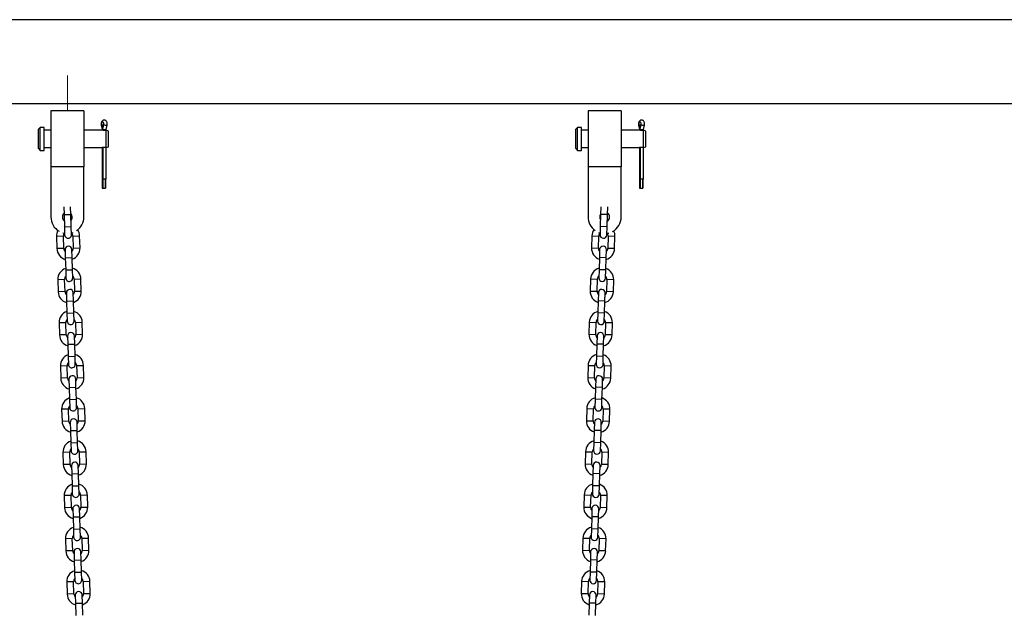
# Model space of a CAD drawing. Units: millimetres. Extents: x 282.6 to 297.8, y -683 to -669.
# Drawn here: x 290.1 to 291, y -672.1 to -671.6 of the extents above; entities that cross this region are included whole.
import ezdxf

# ---------------------------------------------------------------- set-up
doc = ezdxf.new("R2010")
doc.units = ezdxf.units.MM
doc.header["$MEASUREMENT"] = 0
doc.layers.get('0').update_dxf_attribs({"lineweight": 13})

# ---------------------------------------------------------------- blocks, each defined once
blk = doc.blocks.new('K071A')
at = {"color": 7, "linetype": 'Continuous', "lineweight": 25}
for p, q in [((292.18252, -671.55312), (289.53161, -671.55312)), ((289.53161, -671.62922), (292.18918, -671.62922)), ((290.12311, -671.63585), (290.09311, -671.63585)), ((290.09311, -671.63585), (290.09311, -671.6866)), ((290.12311, -671.63585), (290.12311, -671.6866)), ((290.61111, -671.63585), (290.58111, -671.63585)), ((290.58111, -671.63585), (290.58111, -671.6866)), ((290.61111, -671.63585), (290.61111, -671.6866)), ((290.0833, -671.65081), (290.08178, -671.65233)), ((290.08178, -671.67011), (290.08178, -671.65233)), ((290.08711, -671.65081), (290.0833, -671.65081)), ((290.0833, -671.67164), (290.0833, -671.65081)), ((290.08711, -671.67164), (290.08711, -671.65081)), ((290.09311, -671.65334), (290.08711, -671.65334)), ((290.13984, -671.65334), (290.12311, -671.65334)), ((290.13888, -671.6489), (290.13984, -671.65271)), ((290.13916, -671.64848), (290.14012, -671.6523)), ((290.13984, -671.65271), (290.13984, -671.65334)), ((290.14011, -671.6534), (290.14011, -671.65252)), ((290.14012, -671.65267), (290.14012, -671.6523)), ((290.14012, -671.6523), (290.14023, -671.6525)), ((290.14025, -671.65306), (290.14012, -671.65267)), ((290.14023, -671.6523), (290.14118, -671.64848)), ((290.14023, -671.6523), (290.14023, -671.65267)), ((290.14023, -671.6525), (290.14023, -671.6523)), ((290.14025, -671.65306), (290.14023, -671.6525)), ((290.14023, -671.6525), (290.14025, -671.65306)), ((290.14023, -671.65252), (290.14023, -671.65342)), ((290.14023, -671.65267), (290.14025, -671.65306)), ((290.14325, -671.65272), (290.14421, -671.6489)), ((290.14325, -671.65334), (290.14325, -671.65271)), ((290.14341, -671.65334), (290.14327, -671.65334)), ((290.14553, -671.65411), (290.14341, -671.65334)), ((290.14341, -671.66911), (290.14341, -671.65334)), ((290.14553, -671.66834), (290.14553, -671.65411)), ((290.5713, -671.65081), (290.56978, -671.65233)), ((290.56978, -671.67011), (290.56978, -671.65233)), ((290.57511, -671.65081), (290.5713, -671.65081)), ((290.5713, -671.67164), (290.5713, -671.65081)), ((290.57511, -671.67164), (290.57511, -671.65081)), ((290.58111, -671.65334), (290.57511, -671.65334)), ((290.62784, -671.65334), (290.61111, -671.65334)), ((290.62688, -671.6489), (290.62784, -671.65271)), ((290.62716, -671.64848), (290.62812, -671.6523)), ((290.62784, -671.65271), (290.62784, -671.65334)), ((290.62811, -671.6534), (290.62811, -671.65252)), ((290.62812, -671.65267), (290.62812, -671.6523)), ((290.62812, -671.6523), (290.62823, -671.6525)), ((290.62825, -671.65306), (290.62812, -671.65267)), ((290.62823, -671.6523), (290.62918, -671.64848)), ((290.62823, -671.6523), (290.62823, -671.65267)), ((290.62823, -671.6525), (290.62823, -671.6523)), ((290.62825, -671.65306), (290.62823, -671.6525)), ((290.62823, -671.6525), (290.62825, -671.65306)), ((290.62823, -671.65252), (290.62823, -671.65342)), ((290.62823, -671.65267), (290.62825, -671.65306)), ((290.63125, -671.65272), (290.63221, -671.6489)), ((290.63125, -671.65334), (290.63125, -671.65271)), ((290.63141, -671.65334), (290.63127, -671.65334)), ((290.63353, -671.65411), (290.63141, -671.65334)), ((290.63141, -671.66911), (290.63141, -671.65334)), ((290.63353, -671.66834), (290.63353, -671.65411)), ((290.08178, -671.67011), (290.0833, -671.67164)), ((290.0833, -671.67164), (290.08711, -671.67164)), ((290.08711, -671.66911), (290.09311, -671.66911)), ((290.12311, -671.66911), (290.13984, -671.66911)), ((290.13984, -671.66911), (290.13984, -671.70585)), ((290.14011, -671.70585), (290.14011, -671.66905)), ((290.14023, -671.66903), (290.14023, -671.69785)), ((290.14325, -671.69785), (290.14325, -671.66911)), ((290.14327, -671.66911), (290.14341, -671.66911)), ((290.14341, -671.66911), (290.14553, -671.66834)), ((290.56978, -671.67011), (290.5713, -671.67164)), ((290.5713, -671.67164), (290.57511, -671.67164)), ((290.57511, -671.66911), (290.58111, -671.66911)), ((290.61111, -671.66911), (290.62784, -671.66911)), ((290.62784, -671.66911), (290.62784, -671.70585)), ((290.62811, -671.70585), (290.62811, -671.66905)), ((290.62823, -671.66903), (290.62823, -671.69785)), ((290.63125, -671.69785), (290.63125, -671.66911)), ((290.63127, -671.66911), (290.63141, -671.66911)), ((290.63141, -671.66911), (290.63353, -671.66834)), ((290.09311, -671.6866), (290.09311, -671.7321)), ((290.12311, -671.6866), (290.09311, -671.6866)), ((290.12311, -671.7321), (290.12311, -671.6866)), ((290.58111, -671.6866), (290.58111, -671.7321)), ((290.61111, -671.6866), (290.58111, -671.6866)), ((290.61111, -671.7321), (290.61111, -671.6866)), ((290.14325, -671.69785), (290.14023, -671.69785)), ((290.14025, -671.69785), (290.14025, -671.70585)), ((290.14283, -671.70585), (290.14283, -671.69785)), ((290.14286, -671.69785), (290.14286, -671.70585)), ((290.63125, -671.69785), (290.62823, -671.69785)), ((290.62825, -671.69785), (290.62825, -671.70585)), ((290.63083, -671.70585), (290.63083, -671.69785)), ((290.63086, -671.69785), (290.63086, -671.70585)), ((290.13984, -671.70585), (290.14011, -671.70585)), ((290.14025, -671.70585), (290.14011, -671.70585)), ((290.14025, -671.70585), (290.14283, -671.70585)), ((290.14286, -671.70585), (290.14283, -671.70585)), ((290.62784, -671.70585), (290.62811, -671.70585)), ((290.62825, -671.70585), (290.62811, -671.70585)), ((290.62825, -671.70585), (290.63083, -671.70585)), ((290.63086, -671.70585), (290.63083, -671.70585)), ((290.10488, -671.72304), (290.10509, -671.73)), ((290.11128, -671.72982), (290.11108, -671.72286)), ((290.59265, -671.72286), (290.59245, -671.72982)), ((290.59864, -671.73), (290.59885, -671.72304)), ((290.10509, -671.73), (290.10541, -671.741)), ((290.11161, -671.74082), (290.11128, -671.72982)), ((290.59245, -671.72982), (290.59212, -671.74082)), ((290.59832, -671.741), (290.59864, -671.73)), ((290.10541, -671.741), (290.10563, -671.7484)), ((290.11183, -671.74821), (290.11161, -671.74082)), ((290.59212, -671.74082), (290.5919, -671.74821)), ((290.5981, -671.7484), (290.59832, -671.741)), ((290.09827, -671.74982), (290.0986, -671.76081)), ((290.10406, -671.74654), (290.10559, -671.74689)), ((290.1048, -671.76063), (290.10447, -671.74963)), ((290.11307, -671.74938), (290.11339, -671.76037)), ((290.11959, -671.76019), (290.11926, -671.74919)), ((290.58447, -671.74919), (290.58414, -671.76019)), ((290.59034, -671.76037), (290.59066, -671.74938)), ((290.59926, -671.74963), (290.59893, -671.76063)), ((290.60513, -671.76081), (290.60546, -671.74982)), ((290.10603, -671.76179), (290.10625, -671.76919)), ((290.11245, -671.769), (290.11223, -671.76161)), ((290.5915, -671.76161), (290.59128, -671.769)), ((290.59748, -671.76919), (290.5977, -671.76179)), ((290.10625, -671.76919), (290.10658, -671.78018)), ((290.11277, -671.78), (290.11245, -671.769)), ((290.59128, -671.769), (290.59096, -671.78)), ((290.59715, -671.78018), (290.59748, -671.76919)), ((290.10658, -671.78018), (290.1068, -671.78758)), ((290.11299, -671.7874), (290.11277, -671.78)), ((290.59096, -671.78), (290.59074, -671.7874)), ((290.59693, -671.78758), (290.59715, -671.78018)), ((290.09943, -671.789), (290.09976, -671.79999)), ((290.10596, -671.79981), (290.10563, -671.78881)), ((290.11423, -671.78856), (290.11455, -671.79955)), ((290.12075, -671.79937), (290.12043, -671.78838)), ((290.5833, -671.78838), (290.58298, -671.79937)), ((290.58918, -671.79955), (290.5895, -671.78856)), ((290.5981, -671.78881), (290.59777, -671.79981)), ((290.60397, -671.79999), (290.60429, -671.789)), ((290.10719, -671.80097), (290.10741, -671.80837)), ((290.11361, -671.80819), (290.11339, -671.80079)), ((290.59034, -671.80079), (290.59012, -671.80819)), ((290.59632, -671.80837), (290.59654, -671.80097)), ((290.10741, -671.80837), (290.10774, -671.81937)), ((290.11394, -671.81918), (290.11361, -671.80819)), ((290.59012, -671.80819), (290.58979, -671.81918)), ((290.59599, -671.81937), (290.59632, -671.80837)), ((290.10774, -671.81937), (290.10796, -671.82676)), ((290.11416, -671.82658), (290.11394, -671.81918)), ((290.58979, -671.81918), (290.58957, -671.82658)), ((290.59577, -671.82676), (290.59599, -671.81937)), ((290.1006, -671.82818), (290.10092, -671.83918)), ((290.10712, -671.83899), (290.1068, -671.828)), ((290.11539, -671.82774), (290.11572, -671.83874)), ((290.12191, -671.83855), (290.12159, -671.82756)), ((290.58214, -671.82756), (290.58181, -671.83855)), ((290.58801, -671.83874), (290.58834, -671.82774)), ((290.59693, -671.828), (290.59661, -671.83899)), ((290.60281, -671.83918), (290.60313, -671.82818)), ((290.10836, -671.84016), (290.10858, -671.84755)), ((290.11477, -671.84737), (290.11455, -671.83997)), ((290.58918, -671.83997), (290.58896, -671.84737)), ((290.59515, -671.84755), (290.59537, -671.84016)), ((290.10858, -671.84755), (290.1089, -671.85855)), ((290.1151, -671.85836), (290.11477, -671.84737)), ((290.58896, -671.84737), (290.58863, -671.85836)), ((290.59483, -671.85855), (290.59515, -671.84755)), ((290.1089, -671.85855), (290.10912, -671.86594)), ((290.11532, -671.86576), (290.1151, -671.85836)), ((290.58863, -671.85836), (290.58841, -671.86576)), ((290.59461, -671.86594), (290.59483, -671.85855)), ((290.10176, -671.86736), (290.10209, -671.87836)), ((290.10828, -671.87817), (290.10796, -671.86718)), ((290.11655, -671.86692), (290.11688, -671.87792)), ((290.12308, -671.87774), (290.12275, -671.86674)), ((290.58098, -671.86674), (290.58065, -671.87774)), ((290.58685, -671.87792), (290.58718, -671.86692)), ((290.59577, -671.86718), (290.59545, -671.87817)), ((290.60164, -671.87836), (290.60197, -671.86736)), ((290.10952, -671.87934), (290.10974, -671.88674)), ((290.10974, -671.88674), (290.11007, -671.89773)), ((290.11594, -671.88655), (290.11572, -671.87915)), ((290.11626, -671.89755), (290.11594, -671.88655)), ((290.58779, -671.88655), (290.58747, -671.89755)), ((290.58801, -671.87915), (290.58779, -671.88655)), ((290.59366, -671.89773), (290.59399, -671.88674)), ((290.59399, -671.88674), (290.59421, -671.87934)), ((290.11007, -671.89773), (290.11028, -671.90513)), ((290.11648, -671.90494), (290.11626, -671.89755)), ((290.58747, -671.89755), (290.58725, -671.90494)), ((290.59345, -671.90513), (290.59366, -671.89773)), ((290.10292, -671.90655), (290.10325, -671.91754)), ((290.10945, -671.91736), (290.10912, -671.90636)), ((290.11772, -671.90611), (290.11804, -671.9171)), ((290.12424, -671.91692), (290.12391, -671.90592)), ((290.57982, -671.90592), (290.57949, -671.91692)), ((290.58569, -671.9171), (290.58601, -671.90611)), ((290.59461, -671.90636), (290.59428, -671.91736)), ((290.60048, -671.91754), (290.60081, -671.90655)), ((290.11068, -671.91852), (290.1109, -671.92592)), ((290.1171, -671.92573), (290.11688, -671.91834)), ((290.58685, -671.91834), (290.58663, -671.92573)), ((290.59283, -671.92592), (290.59305, -671.91852)), ((290.1109, -671.92592), (290.11123, -671.93691)), ((290.11743, -671.93673), (290.1171, -671.92573)), ((290.58663, -671.92573), (290.5863, -671.93673)), ((290.5925, -671.93691), (290.59283, -671.92592)), ((290.11123, -671.93691), (290.11145, -671.94431)), ((290.11764, -671.94413), (290.11743, -671.93673)), ((290.5863, -671.93673), (290.58608, -671.94413)), ((290.59228, -671.94431), (290.5925, -671.93691)), ((290.10409, -671.94573), (290.10441, -671.95672)), ((290.11061, -671.95654), (290.11028, -671.94555)), ((290.11888, -671.94529), (290.11921, -671.95629)), ((290.1254, -671.9561), (290.12508, -671.94511)), ((290.57865, -671.94511), (290.57833, -671.9561)), ((290.58452, -671.95629), (290.58485, -671.94529)), ((290.59345, -671.94555), (290.59312, -671.95654)), ((290.59932, -671.95672), (290.59964, -671.94573)), ((290.11185, -671.9577), (290.11206, -671.9651)), ((290.11826, -671.96492), (290.11804, -671.95752)), ((290.58569, -671.95752), (290.58547, -671.96492)), ((290.59167, -671.9651), (290.59188, -671.9577)), ((290.11206, -671.9651), (290.11239, -671.9761)), ((290.11859, -671.97591), (290.11826, -671.96492)), ((290.58547, -671.96492), (290.58514, -671.97591)), ((290.59134, -671.9761), (290.59167, -671.9651)), ((290.11239, -671.9761), (290.11261, -671.98349)), ((290.11881, -671.98331), (290.11859, -671.97591)), ((290.58514, -671.97591), (290.58492, -671.98331)), ((290.59112, -671.98349), (290.59134, -671.9761)), ((290.10525, -671.98491), (290.10558, -671.99591)), ((290.11177, -671.99572), (290.11145, -671.98473)), ((290.12004, -671.98447), (290.12037, -671.99547)), ((290.12657, -671.99528), (290.12624, -671.98429)), ((290.57749, -671.98429), (290.57716, -671.99528)), ((290.58336, -671.99547), (290.58369, -671.98447)), ((290.59228, -671.98473), (290.59196, -671.99572)), ((290.59815, -671.99591), (290.59848, -671.98491)), ((290.11301, -671.99689), (290.11323, -672.00428)), ((290.11942, -672.0041), (290.11921, -671.9967)), ((290.58452, -671.9967), (290.5843, -672.0041)), ((290.5905, -672.00428), (290.59072, -671.99689)), ((290.11323, -672.00428), (290.11355, -672.01528)), ((290.11975, -672.01509), (290.11942, -672.0041)), ((290.5843, -672.0041), (290.58398, -672.01509)), ((290.59018, -672.01528), (290.5905, -672.00428)), ((290.11355, -672.01528), (290.11377, -672.02268)), ((290.11997, -672.02249), (290.11975, -672.01509)), ((290.58398, -672.01509), (290.58376, -672.02249)), ((290.58996, -672.02268), (290.59018, -672.01528)), ((290.10641, -672.02409), (290.10674, -672.03509)), ((290.11294, -672.03491), (290.11261, -672.02391)), ((290.12121, -672.02366), (290.12153, -672.03465)), ((290.12773, -672.03447), (290.1274, -672.02347)), ((290.57633, -672.02347), (290.576, -672.03447)), ((290.5822, -672.03465), (290.58252, -672.02366)), ((290.59112, -672.02391), (290.59079, -672.03491)), ((290.59699, -672.03509), (290.59732, -672.02409)), ((290.11417, -672.03607), (290.11439, -672.04347)), ((290.12059, -672.04328), (290.12037, -672.03589)), ((290.58336, -672.03589), (290.58314, -672.04328)), ((290.58934, -672.04347), (290.58956, -672.03607)), ((290.11439, -672.04347), (290.11472, -672.05446)), ((290.12091, -672.05428), (290.12059, -672.04328)), ((290.58314, -672.04328), (290.58282, -672.05428)), ((290.58901, -672.05446), (290.58934, -672.04347)), ((290.11472, -672.05446), (290.11494, -672.06186)), ((290.12113, -672.06167), (290.12091, -672.05428)), ((290.58282, -672.05428), (290.5826, -672.06167)), ((290.58879, -672.06186), (290.58901, -672.05446)), ((290.10758, -672.06328), (290.1079, -672.07427)), ((290.1141, -672.07409), (290.11377, -672.06309)), ((290.12237, -672.06284), (290.1227, -672.07383)), ((290.12889, -672.07365), (290.12857, -672.06265)), ((290.57516, -672.06265), (290.57484, -672.07365)), ((290.58103, -672.07383), (290.58136, -672.06284)), ((290.58996, -672.06309), (290.58963, -672.07409)), ((290.59583, -672.07427), (290.59615, -672.06328)), ((290.11533, -672.07525), (290.11555, -672.08265)), ((290.12175, -672.08247), (290.12153, -672.07507)), ((290.5822, -672.07507), (290.58198, -672.08247)), ((290.58818, -672.08265), (290.5884, -672.07525)), ((290.11555, -672.08265), (290.11588, -672.09364)), ((290.12208, -672.09346), (290.12175, -672.08247)), ((290.58198, -672.08247), (290.58165, -672.09346)), ((290.58785, -672.09364), (290.58818, -672.08265))]:
    blk.add_line(p, q, dxfattribs=at)
at = {"color": 8, "linetype": 'Continuous', "lineweight": 25}
for p, q in [((290.13916, -671.64848), (290.14118, -671.64848)), ((290.62716, -671.64848), (290.62918, -671.64848)), ((290.10509, -671.73), (290.11128, -671.72982)), ((290.59864, -671.73), (290.59245, -671.72982)), ((290.10541, -671.741), (290.11161, -671.74082)), ((290.59832, -671.741), (290.59212, -671.74082)), ((290.10447, -671.74963), (290.09827, -671.74982)), ((290.11307, -671.74938), (290.11926, -671.74919)), ((290.58447, -671.74919), (290.59066, -671.74938)), ((290.60546, -671.74982), (290.59926, -671.74963)), ((290.1048, -671.76063), (290.0986, -671.76081)), ((290.11339, -671.76037), (290.11959, -671.76019)), ((290.58414, -671.76019), (290.59034, -671.76037)), ((290.60513, -671.76081), (290.59893, -671.76063)), ((290.10625, -671.76919), (290.11245, -671.769)), ((290.59748, -671.76919), (290.59128, -671.769)), ((290.10658, -671.78018), (290.11277, -671.78)), ((290.59715, -671.78018), (290.59096, -671.78)), ((290.10563, -671.78881), (290.09943, -671.789)), ((290.11423, -671.78856), (290.12043, -671.78838)), ((290.5833, -671.78838), (290.5895, -671.78856)), ((290.60429, -671.789), (290.5981, -671.78881)), ((290.10596, -671.79981), (290.09976, -671.79999)), ((290.11455, -671.79955), (290.12075, -671.79937)), ((290.58298, -671.79937), (290.58918, -671.79955)), ((290.60397, -671.79999), (290.59777, -671.79981)), ((290.10741, -671.80837), (290.11361, -671.80819)), ((290.59632, -671.80837), (290.59012, -671.80819)), ((290.10774, -671.81937), (290.11394, -671.81918)), ((290.59599, -671.81937), (290.58979, -671.81918)), ((290.1068, -671.828), (290.1006, -671.82818)), ((290.11539, -671.82774), (290.12159, -671.82756)), ((290.58214, -671.82756), (290.58834, -671.82774)), ((290.60313, -671.82818), (290.59693, -671.828)), ((290.10712, -671.83899), (290.10092, -671.83918)), ((290.11572, -671.83874), (290.12191, -671.83855)), ((290.58181, -671.83855), (290.58801, -671.83874)), ((290.60281, -671.83918), (290.59661, -671.83899)), ((290.10858, -671.84755), (290.11477, -671.84737)), ((290.59515, -671.84755), (290.58896, -671.84737)), ((290.1089, -671.85855), (290.1151, -671.85836)), ((290.59483, -671.85855), (290.58863, -671.85836)), ((290.10796, -671.86718), (290.10176, -671.86736)), ((290.11655, -671.86692), (290.12275, -671.86674)), ((290.58098, -671.86674), (290.58718, -671.86692)), ((290.60197, -671.86736), (290.59577, -671.86718)), ((290.10828, -671.87817), (290.10209, -671.87836)), ((290.11688, -671.87792), (290.12308, -671.87774)), ((290.58065, -671.87774), (290.58685, -671.87792)), ((290.60164, -671.87836), (290.59545, -671.87817)), ((290.10974, -671.88674), (290.11594, -671.88655)), ((290.59399, -671.88674), (290.58779, -671.88655)), ((290.11007, -671.89773), (290.11626, -671.89755)), ((290.59366, -671.89773), (290.58747, -671.89755)), ((290.10912, -671.90636), (290.10292, -671.90655)), ((290.11772, -671.90611), (290.12391, -671.90592)), ((290.57982, -671.90592), (290.58601, -671.90611)), ((290.60081, -671.90655), (290.59461, -671.90636)), ((290.10945, -671.91736), (290.10325, -671.91754)), ((290.11804, -671.9171), (290.12424, -671.91692)), ((290.57949, -671.91692), (290.58569, -671.9171)), ((290.60048, -671.91754), (290.59428, -671.91736)), ((290.1109, -671.92592), (290.1171, -671.92573)), ((290.59283, -671.92592), (290.58663, -671.92573)), ((290.11123, -671.93691), (290.11743, -671.93673)), ((290.5925, -671.93691), (290.5863, -671.93673)), ((290.11028, -671.94555), (290.10409, -671.94573)), ((290.11888, -671.94529), (290.12508, -671.94511)), ((290.57865, -671.94511), (290.58485, -671.94529)), ((290.59964, -671.94573), (290.59345, -671.94555)), ((290.11061, -671.95654), (290.10441, -671.95672)), ((290.11921, -671.95629), (290.1254, -671.9561)), ((290.57833, -671.9561), (290.58452, -671.95629)), ((290.59932, -671.95672), (290.59312, -671.95654)), ((290.11206, -671.9651), (290.11826, -671.96492)), ((290.59167, -671.9651), (290.58547, -671.96492)), ((290.11239, -671.9761), (290.11859, -671.97591)), ((290.59134, -671.9761), (290.58514, -671.97591)), ((290.11145, -671.98473), (290.10525, -671.98491)), ((290.12004, -671.98447), (290.12624, -671.98429)), ((290.57749, -671.98429), (290.58369, -671.98447)), ((290.59848, -671.98491), (290.59228, -671.98473)), ((290.11177, -671.99572), (290.10558, -671.99591)), ((290.12037, -671.99547), (290.12657, -671.99528)), ((290.57716, -671.99528), (290.58336, -671.99547)), ((290.59815, -671.99591), (290.59196, -671.99572)), ((290.11323, -672.00428), (290.11942, -672.0041)), ((290.5905, -672.00428), (290.5843, -672.0041)), ((290.11355, -672.01528), (290.11975, -672.01509)), ((290.59018, -672.01528), (290.58398, -672.01509)), ((290.11261, -672.02391), (290.10641, -672.02409)), ((290.12121, -672.02366), (290.1274, -672.02347)), ((290.57633, -672.02347), (290.58252, -672.02366)), ((290.59732, -672.02409), (290.59112, -672.02391)), ((290.11294, -672.03491), (290.10674, -672.03509)), ((290.12153, -672.03465), (290.12773, -672.03447)), ((290.576, -672.03447), (290.5822, -672.03465)), ((290.59699, -672.03509), (290.59079, -672.03491)), ((290.11439, -672.04347), (290.12059, -672.04328)), ((290.58934, -672.04347), (290.58314, -672.04328)), ((290.11472, -672.05446), (290.12091, -672.05428)), ((290.58901, -672.05446), (290.58282, -672.05428)), ((290.11377, -672.06309), (290.10758, -672.06328)), ((290.12237, -672.06284), (290.12857, -672.06265)), ((290.57516, -672.06265), (290.58136, -672.06284)), ((290.59615, -672.06328), (290.58996, -672.06309)), ((290.1141, -672.07409), (290.1079, -672.07427)), ((290.1227, -672.07383), (290.12889, -672.07365)), ((290.57484, -672.07365), (290.58103, -672.07383)), ((290.59583, -672.07427), (290.58963, -672.07409)), ((290.11555, -672.08265), (290.12175, -672.08247)), ((290.58818, -672.08265), (290.58198, -672.08247))]:
    blk.add_line(p, q, dxfattribs=at)
at = {"color": 7, "linetype": 'Continuous', "lineweight": 25, "flags": 128}
for points in [[(290.14118, -671.64848), (290.14127, -671.64777), (290.14119, -671.64705), (290.14095, -671.64645), (290.14059, -671.64604), (290.14017, -671.6459), (290.13975, -671.64604), (290.13939, -671.64645), (290.13916, -671.64705), (290.13907, -671.64777), (290.13916, -671.64848)], [(290.62918, -671.64848), (290.62927, -671.64777), (290.62919, -671.64705), (290.62895, -671.64645), (290.62859, -671.64604), (290.62817, -671.6459), (290.62775, -671.64604), (290.62739, -671.64645), (290.62716, -671.64705), (290.62707, -671.64777), (290.62716, -671.64848)], [(290.59161, -671.7321), (290.5918, -671.73337), (290.59231, -671.7345)], [(290.11194, -671.7466), (290.11275, -671.74637), (290.11324, -671.7462)], [(290.5906, -671.74605), (290.59148, -671.74637), (290.59195, -671.74651)], [(290.59814, -671.74696), (290.59846, -671.74692), (290.59974, -671.74665)]]:
    blk.add_lwpolyline(points, dxfattribs=at)
at = {"color": 8, "linetype": 'Continuous', "lineweight": 25, "flags": 128}
for points in [[(290.13888, -671.6489), (290.13891, -671.64874), (290.13916, -671.64848)], [(290.14421, -671.6489), (290.14418, -671.64895), (290.14393, -671.6491), (290.14348, -671.64915), (290.14288, -671.6491), (290.14224, -671.64895), (290.14164, -671.64874), (290.14118, -671.64848)], [(290.62688, -671.6489), (290.62691, -671.64874), (290.62716, -671.64848)], [(290.63221, -671.6489), (290.63218, -671.64895), (290.63193, -671.6491), (290.63148, -671.64915), (290.63088, -671.6491), (290.63024, -671.64895), (290.62964, -671.64874), (290.62918, -671.64848)]]:
    blk.add_lwpolyline(points, dxfattribs=at)
at = {"color": 7, "linetype": 'Continuous', "lineweight": 25}
for centre, radius, start, end in [((290.14155, -671.6769), 0.00797, 77.49261, 102.34256), ((290.62955, -671.6769), 0.00797, 77.49261, 102.34256), ((290.10811, -671.7321), 0.015, 180, 240.14337), ((290.10811, -671.7321), 0.0045, 132.90051, 180), ((290.10811, -671.7321), 0.0045, 180, 230.49949), ((290.10811, -671.7321), 0.0045, 317.67871, 45.72129), ((290.10811, -671.7321), 0.015, 304.15058, 0), ((290.59611, -671.7321), 0.015, 180, 234.25831), ((290.59611, -671.7321), 0.0045, 144.41352, 180), ((290.59611, -671.7321), 0.0045, 301.50484, 55.09516), ((290.59611, -671.7321), 0.015, 298.16469, 0), ((290.10877, -671.7495), 0.0105, 151.1094, 181.7), ((290.10877, -671.7495), 0.0105, 1.7, 33.18456), ((290.59496, -671.7495), 0.0105, 145.06027, 178.3), ((290.10877, -671.7495), 0.0043, 141.87688, 181.7), ((290.10873, -671.7483), 0.0031, 181.7, 1.7), ((290.10877, -671.7495), 0.0043, 1.7, 42.41707), ((290.59496, -671.7495), 0.0043, 134.43134, 178.3), ((290.595, -671.7483), 0.0031, 178.3, 358.3), ((290.59496, -671.7495), 0.0043, 358.3, 36.8624), ((290.59496, -671.7495), 0.0105, 358.3, 27.36273), ((290.10909, -671.7605), 0.0105, 181.7, 254.52818), ((290.10909, -671.7605), 0.0043, 181.7, 225.56866), ((290.10913, -671.7617), 0.0031, 1.7, 181.7), ((290.10909, -671.7605), 0.0043, 317.83134, 1.7), ((290.10909, -671.7605), 0.0105, 288.87182, 1.7), ((290.59464, -671.7605), 0.0105, 178.3, 251.12818), ((290.59464, -671.7605), 0.0043, 178.3, 222.16866), ((290.5946, -671.7617), 0.0031, 358.3, 178.3), ((290.59464, -671.7605), 0.0105, 285.47182, 358.3), ((290.59464, -671.7605), 0.0043, 314.43134, 358.3), ((290.10993, -671.78869), 0.0105, 108.87182, 181.7), ((290.10993, -671.78869), 0.0105, 1.7, 74.52818), ((290.5938, -671.78869), 0.0105, 105.47182, 178.3), ((290.5938, -671.78869), 0.0105, 358.3, 71.12818), ((290.10993, -671.78869), 0.0043, 137.83134, 181.7), ((290.10989, -671.78749), 0.0031, 181.7, 1.7), ((290.10993, -671.78869), 0.0043, 1.7, 45.56866), ((290.5938, -671.78869), 0.0043, 134.43134, 178.3), ((290.59384, -671.78749), 0.0031, 178.3, 358.3), ((290.5938, -671.78869), 0.0043, 358.3, 42.16866), ((290.11029, -671.80088), 0.0031, 1.7, 181.7), ((290.59344, -671.80088), 0.0031, 358.3, 178.3), ((290.11026, -671.79968), 0.0105, 181.7, 254.52818), ((290.11026, -671.79968), 0.0043, 181.7, 225.56866), ((290.11026, -671.79968), 0.0043, 317.83134, 1.7), ((290.11026, -671.79968), 0.0105, 288.87182, 1.7), ((290.59347, -671.79968), 0.0105, 178.3, 251.12818), ((290.59347, -671.79968), 0.0043, 178.3, 222.16866), ((290.59347, -671.79968), 0.0105, 285.47182, 358.3), ((290.59347, -671.79968), 0.0043, 314.43134, 358.3), ((290.11109, -671.82787), 0.0105, 108.87182, 181.7), ((290.11109, -671.82787), 0.0043, 137.83134, 181.7), ((290.11109, -671.82787), 0.0105, 1.7, 74.52818), ((290.11109, -671.82787), 0.0043, 1.7, 45.56866), ((290.59264, -671.82787), 0.0105, 105.47182, 178.3), ((290.59264, -671.82787), 0.0043, 134.43134, 178.3), ((290.59264, -671.82787), 0.0043, 358.3, 42.16866), ((290.59264, -671.82787), 0.0105, 358.3, 71.12818), ((290.11106, -671.82667), 0.0031, 181.7, 1.7), ((290.59267, -671.82667), 0.0031, 178.3, 358.3), ((290.11142, -671.83886), 0.0105, 181.7, 254.52818), ((290.11142, -671.83886), 0.0043, 181.7, 225.56866), ((290.11146, -671.84006), 0.0031, 1.7, 181.7), ((290.11142, -671.83886), 0.0043, 317.83134, 1.7), ((290.11142, -671.83886), 0.0105, 288.87182, 1.7), ((290.59231, -671.83886), 0.0105, 178.3, 251.12818), ((290.59231, -671.83886), 0.0043, 178.3, 222.16866), ((290.59227, -671.84006), 0.0031, 358.3, 178.3), ((290.59231, -671.83886), 0.0105, 285.47182, 358.3), ((290.59231, -671.83886), 0.0043, 314.43134, 358.3), ((290.11226, -671.86705), 0.0105, 108.87182, 181.7), ((290.11226, -671.86705), 0.0105, 1.7, 74.52818), ((290.59147, -671.86705), 0.0105, 105.47182, 178.3), ((290.59147, -671.86705), 0.0105, 358.3, 71.12818), ((290.11226, -671.86705), 0.0043, 137.83134, 181.7), ((290.11222, -671.86585), 0.0031, 181.7, 1.7), ((290.11226, -671.86705), 0.0043, 1.7, 45.56866), ((290.59147, -671.86705), 0.0043, 134.43134, 178.3), ((290.59151, -671.86585), 0.0031, 178.3, 358.3), ((290.59147, -671.86705), 0.0043, 358.3, 42.16866), ((290.11258, -671.87805), 0.0105, 181.7, 254.52818), ((290.11258, -671.87805), 0.0043, 181.7, 225.56866), ((290.11262, -671.87925), 0.0031, 1.7, 181.7), ((290.11258, -671.87805), 0.0043, 317.83134, 1.7), ((290.11258, -671.87805), 0.0105, 288.87182, 1.7), ((290.59115, -671.87805), 0.0105, 178.3, 251.12818), ((290.59115, -671.87805), 0.0043, 178.3, 222.16866), ((290.59111, -671.87925), 0.0031, 358.3, 178.3), ((290.59115, -671.87805), 0.0105, 285.47182, 358.3), ((290.59115, -671.87805), 0.0043, 314.43134, 358.3), ((290.11342, -671.90623), 0.0105, 108.87182, 181.7), ((290.11342, -671.90623), 0.0105, 1.7, 74.52818), ((290.59031, -671.90623), 0.0105, 105.47182, 178.3), ((290.59031, -671.90623), 0.0105, 358.3, 71.12818), ((290.11342, -671.90623), 0.0043, 137.83134, 181.7), ((290.11338, -671.90504), 0.0031, 181.7, 1.7), ((290.11342, -671.90623), 0.0043, 1.7, 45.56866), ((290.59031, -671.90623), 0.0043, 134.43134, 178.3), ((290.59035, -671.90504), 0.0031, 178.3, 358.3), ((290.59031, -671.90623), 0.0043, 358.3, 42.16866), ((290.11375, -671.91723), 0.0105, 181.7, 254.52818), ((290.11375, -671.91723), 0.0043, 181.7, 225.56866), ((290.11378, -671.91843), 0.0031, 1.7, 181.7), ((290.11375, -671.91723), 0.0043, 317.83134, 1.7), ((290.11375, -671.91723), 0.0105, 288.87182, 1.7), ((290.58998, -671.91723), 0.0105, 178.3, 251.12818), ((290.58998, -671.91723), 0.0043, 178.3, 222.16866), ((290.58995, -671.91843), 0.0031, 358.3, 178.3), ((290.58998, -671.91723), 0.0105, 285.47182, 358.3), ((290.58998, -671.91723), 0.0043, 314.43134, 358.3), ((290.11458, -671.94542), 0.0105, 108.87182, 181.7), ((290.11458, -671.94542), 0.0105, 1.7, 74.52818), ((290.58915, -671.94542), 0.0105, 105.47182, 178.3), ((290.58915, -671.94542), 0.0105, 358.3, 71.12818), ((290.11458, -671.94542), 0.0043, 137.83134, 181.7), ((290.11455, -671.94422), 0.0031, 181.7, 1.7), ((290.11458, -671.94542), 0.0043, 1.7, 45.56866), ((290.58915, -671.94542), 0.0043, 134.43134, 178.3), ((290.58918, -671.94422), 0.0031, 178.3, 358.3), ((290.58915, -671.94542), 0.0043, 358.3, 42.16866), ((290.11491, -671.95641), 0.0105, 181.7, 254.52818), ((290.11491, -671.95641), 0.0043, 181.7, 225.56866), ((290.11494, -671.95761), 0.0031, 1.7, 181.7), ((290.11491, -671.95641), 0.0043, 317.83134, 1.7), ((290.11491, -671.95641), 0.0105, 288.87182, 1.7), ((290.58882, -671.95641), 0.0105, 178.3, 251.12818), ((290.58882, -671.95641), 0.0043, 178.3, 222.16866), ((290.58879, -671.95761), 0.0031, 358.3, 178.3), ((290.58882, -671.95641), 0.0105, 285.47182, 358.3), ((290.58882, -671.95641), 0.0043, 314.43134, 358.3), ((290.11574, -671.9846), 0.0105, 108.87182, 181.7), ((290.11574, -671.9846), 0.0105, 1.7, 74.52818), ((290.58798, -671.9846), 0.0105, 105.47182, 178.3), ((290.58798, -671.9846), 0.0105, 358.3, 71.12818), ((290.11574, -671.9846), 0.0043, 137.83134, 181.7), ((290.11571, -671.9834), 0.0031, 181.7, 1.7), ((290.11574, -671.9846), 0.0043, 1.7, 45.56866), ((290.58798, -671.9846), 0.0043, 134.43134, 178.3), ((290.58802, -671.9834), 0.0031, 178.3, 358.3), ((290.58798, -671.9846), 0.0043, 358.3, 42.16866), ((290.11611, -671.99679), 0.0031, 1.7, 181.7), ((290.58762, -671.99679), 0.0031, 358.3, 178.3), ((290.11607, -671.9956), 0.0105, 181.7, 254.52818), ((290.11607, -671.9956), 0.0043, 181.7, 225.56866), ((290.11607, -671.9956), 0.0043, 317.83134, 1.7), ((290.11607, -671.9956), 0.0105, 288.87182, 1.7), ((290.58766, -671.9956), 0.0105, 178.3, 251.12818), ((290.58766, -671.9956), 0.0043, 178.3, 222.16866), ((290.58766, -671.9956), 0.0105, 285.47182, 358.3), ((290.58766, -671.9956), 0.0043, 314.43134, 358.3), ((290.11691, -672.02378), 0.0105, 108.87182, 181.7), ((290.11691, -672.02378), 0.0043, 137.83134, 181.7), ((290.11691, -672.02378), 0.0105, 1.7, 74.52818), ((290.11691, -672.02378), 0.0043, 1.7, 45.56866), ((290.58682, -672.02378), 0.0105, 105.47182, 178.3), ((290.58682, -672.02378), 0.0043, 134.43134, 178.3), ((290.58682, -672.02378), 0.0043, 358.3, 42.16866), ((290.58682, -672.02378), 0.0105, 358.3, 71.12818), ((290.11687, -672.02258), 0.0031, 181.7, 1.7), ((290.58686, -672.02258), 0.0031, 178.3, 358.3), ((290.11723, -672.03478), 0.0105, 181.7, 254.52818), ((290.11723, -672.03478), 0.0043, 181.7, 225.56866), ((290.11727, -672.03598), 0.0031, 1.7, 181.7), ((290.11723, -672.03478), 0.0043, 317.83134, 1.7), ((290.11723, -672.03478), 0.0105, 288.87182, 1.7), ((290.5865, -672.03478), 0.0105, 178.3, 251.12818), ((290.5865, -672.03478), 0.0043, 178.3, 222.16866), ((290.58646, -672.03598), 0.0031, 358.3, 178.3), ((290.5865, -672.03478), 0.0105, 285.47182, 358.3), ((290.5865, -672.03478), 0.0043, 314.43134, 358.3), ((290.11807, -672.06297), 0.0105, 108.87182, 181.7), ((290.11807, -672.06297), 0.0105, 1.7, 74.52818), ((290.58566, -672.06297), 0.0105, 105.47182, 178.3), ((290.58566, -672.06297), 0.0105, 358.3, 71.12818), ((290.11807, -672.06297), 0.0043, 137.83134, 181.7), ((290.11804, -672.06177), 0.0031, 181.7, 1.7), ((290.11807, -672.06297), 0.0043, 1.7, 45.56866), ((290.58566, -672.06297), 0.0043, 134.43134, 178.3), ((290.58569, -672.06177), 0.0031, 178.3, 358.3), ((290.58566, -672.06297), 0.0043, 358.3, 42.16866), ((290.1184, -672.07396), 0.0105, 181.7, 254.52818), ((290.1184, -672.07396), 0.0043, 181.7, 225.56866), ((290.11843, -672.07516), 0.0031, 1.7, 181.7), ((290.1184, -672.07396), 0.0043, 317.83134, 1.7), ((290.1184, -672.07396), 0.0105, 288.87182, 1.7), ((290.58533, -672.07396), 0.0105, 178.3, 251.12818), ((290.58533, -672.07396), 0.0043, 178.3, 222.16866), ((290.5853, -672.07516), 0.0031, 358.3, 178.3), ((290.58533, -672.07396), 0.0105, 285.47182, 358.3), ((290.58533, -672.07396), 0.0043, 314.43134, 358.3)]:
    blk.add_arc(centre, radius, start, end, dxfattribs=at)
for centre, major_axis, ratio, start_param, end_param in [((290.14154, -671.6525), (0.0017, 0.00021), 0.161815, 2.547276, 3.161556), ((290.14249, -671.65628), (-0.00175, 0.0059), 0.273554, 0.803124, 0.835058), ((290.14155, -671.6525), (0.0017, -0.00021), 0.161815, 3.850228, 6.263222), ((290.62954, -671.6525), (0.0017, 0.00021), 0.161815, 2.547276, 3.161556), ((290.63049, -671.65628), (-0.00175, 0.0059), 0.273554, 0.803124, 0.835058), ((290.62955, -671.6525), (0.0017, -0.00021), 0.161815, 3.850228, 6.263222)]:
    blk.add_ellipse(centre, major_axis=major_axis, ratio=ratio, start_param=start_param, end_param=end_param, dxfattribs=at)
for points, knots in [([(290.14421, -671.6489), (290.14425, -671.6487), (290.14436, -671.64816), (290.14435, -671.64722), (290.14412, -671.64619), (290.14368, -671.64533), (290.14307, -671.64468), (290.14232, -671.64428), (290.14148, -671.64415), (290.14065, -671.64432), (290.13995, -671.64475), (290.13939, -671.64537), (290.13898, -671.64617), (290.13875, -671.64713), (290.13872, -671.64808), (290.13884, -671.64866), (290.13888, -671.6489)], [0, 0, 0, 0, 0.047848, 0.130554, 0.215878, 0.294858, 0.367372, 0.436236, 0.504316, 0.575681, 0.642188, 0.709263, 0.781628, 0.860709, 0.942924, 1, 1, 1, 1]), ([(290.63221, -671.6489), (290.63225, -671.6487), (290.63236, -671.64816), (290.63235, -671.64722), (290.63212, -671.64619), (290.63168, -671.64533), (290.63107, -671.64468), (290.63032, -671.64428), (290.62948, -671.64415), (290.62865, -671.64432), (290.62795, -671.64475), (290.62739, -671.64537), (290.62698, -671.64617), (290.62675, -671.64713), (290.62672, -671.64808), (290.62684, -671.64866), (290.62688, -671.6489)], [0, 0, 0, 0, 0.047848, 0.130554, 0.215878, 0.294858, 0.367372, 0.436236, 0.504316, 0.575681, 0.642188, 0.709263, 0.781628, 0.860709, 0.942924, 1, 1, 1, 1]), ([(290.14155, -671.65353), (290.14136, -671.65353), (290.14097, -671.65352), (290.14046, -671.65346), (290.14007, -671.65339), (290.13984, -671.65334), (290.13984, -671.65334), (290.13984, -671.65334)], [0, 0, 0, 0, 0.211314, 0.422504, 0.636904, 0.853519, 1, 1, 1, 1]), ([(290.14327, -671.65334), (290.14325, -671.65334), (290.14323, -671.65335), (290.14296, -671.6534), (290.14254, -671.65347), (290.14204, -671.65352), (290.1417, -671.65353), (290.14155, -671.65353)], [0, 0, 0, 0, 0.193267, 0.403072, 0.616894, 0.833476, 1, 1, 1, 1]), ([(290.62955, -671.65353), (290.62936, -671.65353), (290.62897, -671.65352), (290.62846, -671.65346), (290.62807, -671.65339), (290.62784, -671.65334), (290.62784, -671.65334), (290.62784, -671.65334)], [0, 0, 0, 0, 0.2113141, 0.4225039, 0.6369043, 0.8535189, 1, 1, 1, 1]), ([(290.63127, -671.65334), (290.63125, -671.65334), (290.63123, -671.65335), (290.63096, -671.6534), (290.63054, -671.65347), (290.63004, -671.65352), (290.6297, -671.65353), (290.62955, -671.65353)], [0, 0, 0, 0, 0.1932667, 0.4030717, 0.6168941, 0.8334756, 1, 1, 1, 1])]:
    blk.add_open_spline(points, degree=3, knots=knots, dxfattribs=at)

msp = doc.modelspace()

# ---------------------------------------------------------------- linework, layer by layer
at = {"color": 6}
msp.add_line((290.10811, -671.63585), (290.10811, -671.60371), dxfattribs=at)

# ---------------------------------------------------------------- block references
msp.add_blockref('K071A', (0, 0))

doc.saveas('drawing.dxf')
